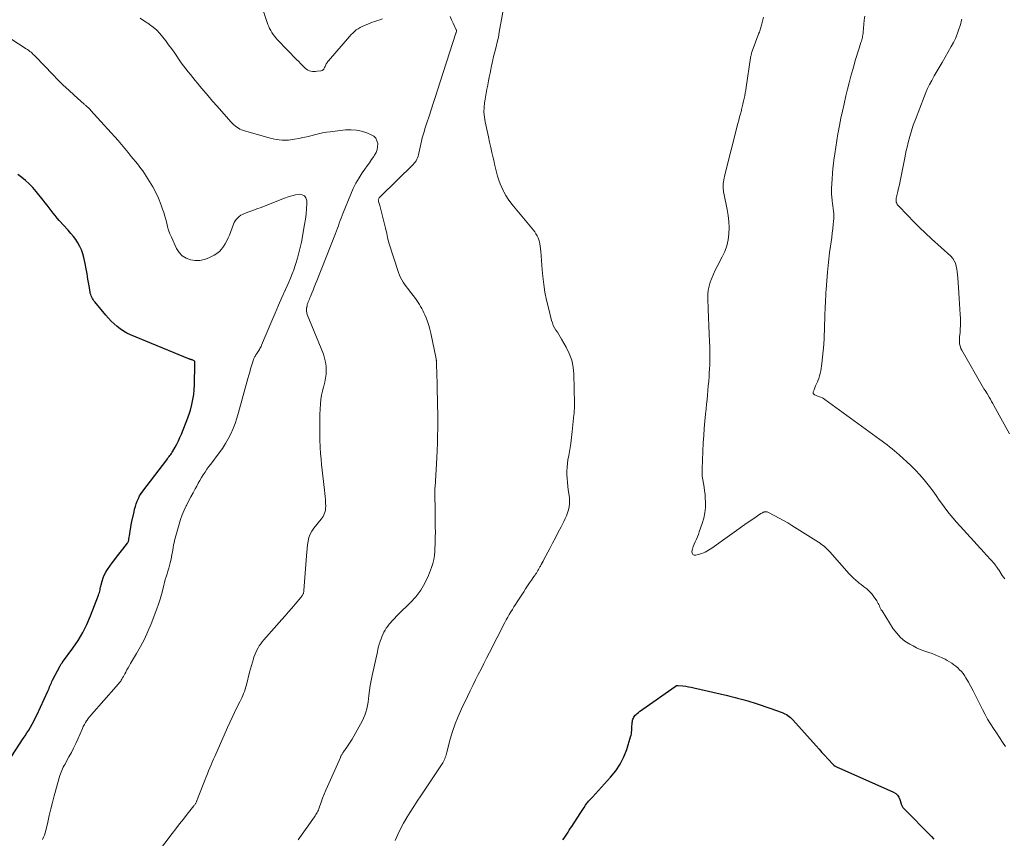
# Model space of a CAD drawing. Units: feet. Extents: x 2000000 to 2003999, y 600000 to 603259.
# Drawn here: x 2001635 to 2001882, y 601312 to 601518 of the extents above; entities that cross this region are included whole.
import ezdxf

# ---------------------------------------------------------------- set-up
doc = ezdxf.new("R2010")
doc.units = ezdxf.units.FT
doc.header["$LTSCALE"] = 100
doc.header["$MEASUREMENT"] = 0
doc.layers.add('CONTOUR INDEX', color=32, linetype='Continuous', lineweight=25)
doc.layers.add('CONTOUR INTERMEDIATE', color=40, linetype='Continuous', lineweight=15)

msp = doc.modelspace()

# ---------------------------------------------------------------- linework, layer by layer
at = {"layer": 'CONTOUR INDEX', "flags": 128}
for points, elevation in [([(2001632.9, 601332.53), (2001635.87, 601337.02), (2001636.34, 601337.73), (2001636.8, 601338.45), (2001637.25, 601339.18), (2001637.69, 601339.9), (2001638.12, 601340.64), (2001638.53, 601341.39), (2001638.91, 601342.15), (2001639.28, 601342.92), (2001642.05, 601348.97), (2001642.2, 601349.31), (2001642.35, 601349.65), (2001642.5, 601350), (2001642.64, 601350.34), (2001642.78, 601350.69), (2001642.93, 601351.03), (2001643.09, 601351.37), (2001643.26, 601351.7), (2001645.13, 601355.31), (2001645.2, 601355.43), (2001645.27, 601355.55), (2001645.35, 601355.66), (2001645.43, 601355.78), (2001645.52, 601355.89), (2001645.6, 601356), (2001645.69, 601356.11), (2001645.77, 601356.22), (2001648.35, 601359.76), (2001649.63, 601361.68), (2001650.82, 601363.66), (2001651.84, 601365.73), (2001652.76, 601367.86), (2001654.78, 601373.07), (2001654.89, 601373.39), (2001655, 601373.71), (2001655.08, 601374.04), (2001655.15, 601374.37), (2001655.22, 601374.7), (2001655.29, 601375.03), (2001655.36, 601375.36), (2001655.44, 601375.69), (2001655.68, 601376.61), (2001655.92, 601377.38), (2001656.21, 601378.12), (2001656.59, 601378.82), (2001657.02, 601379.5), (2001658.21, 601381.17), (2001658.86, 601382.05), (2001659.51, 601382.93), (2001660.18, 601383.79), (2001660.85, 601384.65), (2001662.05, 601386.16), (2001662.12, 601386.27), (2001662.19, 601386.38), (2001662.25, 601386.49), (2001662.29, 601386.61), (2001662.33, 601386.74), (2001662.36, 601386.86), (2001662.39, 601386.99), (2001662.41, 601387.12), (2001662.6, 601388.45), (2001662.72, 601389.24), (2001662.85, 601390.03), (2001663, 601390.82), (2001663.16, 601391.6), (2001663.69, 601393.96), (2001663.85, 601394.66), (2001664.04, 601395.35), (2001664.26, 601396.02), (2001664.5, 601396.7), (2001664.78, 601397.35), (2001665.1, 601397.98), (2001665.47, 601398.58), (2001665.87, 601399.17), (2001671.9, 601407.07), (2001672.1, 601407.34), (2001672.3, 601407.6), (2001672.51, 601407.86), (2001672.71, 601408.12), (2001672.91, 601408.39), (2001673.1, 601408.66), (2001673.28, 601408.94), (2001673.44, 601409.23), (2001674.01, 601410.23), (2001674.43, 601411.03), (2001674.84, 601411.84), (2001675.21, 601412.66), (2001675.57, 601413.5), (2001677.22, 601417.63), (2001677.4, 601418.09), (2001677.56, 601418.56), (2001677.7, 601419.03), (2001677.83, 601419.51), (2001678.2, 601420.98), (2001678.47, 601422.2), (2001678.68, 601423.43), (2001678.8, 601424.67), (2001678.87, 601425.92), (2001678.9, 601427.56), (2001678.91, 601428.2), (2001678.92, 601428.85), (2001678.93, 601429.49), (2001678.94, 601430.13), (2001678.95, 601431.2), (2001678.95, 601431.31), (2001678.95, 601431.42), (2001678.95, 601431.53), (2001678.95, 601431.65), (2001678.93, 601431.75), (2001678.9, 601431.83), (2001678.83, 601431.9), (2001678.75, 601431.96), (2001678.31, 601432.14), (2001678.22, 601432.18), (2001678.14, 601432.2), (2001678.05, 601432.23), (2001677.96, 601432.24), (2001677.87, 601432.26), (2001677.78, 601432.28), (2001677.7, 601432.31), (2001677.61, 601432.34), (2001662.8, 601438.47), (2001661.9, 601438.89), (2001661.03, 601439.37), (2001660.21, 601439.92), (2001659.42, 601440.53), (2001658.67, 601441.19), (2001657.95, 601441.89), (2001657.27, 601442.62), (2001656.62, 601443.37), (2001653.86, 601446.72), (2001653.64, 601447.01), (2001653.44, 601447.3), (2001653.25, 601447.61), (2001653.08, 601447.93), (2001652.93, 601448.26), (2001652.81, 601448.59), (2001652.71, 601448.94), (2001652.64, 601449.29), (2001652.34, 601451.17), (2001652.13, 601452.47), (2001651.91, 601453.76), (2001651.66, 601455.06), (2001651.41, 601456.35), (2001651.09, 601457.88), (2001650.84, 601458.84), (2001650.52, 601459.78), (2001650.1, 601460.67), (2001649.61, 601461.54), (2001649.05, 601462.37), (2001648.46, 601463.17), (2001647.84, 601463.95), (2001647.18, 601464.71), (2001644.91, 601467.2), (2001644.38, 601467.8), (2001643.86, 601468.42), (2001643.36, 601469.05), (2001642.88, 601469.69), (2001642.4, 601470.34), (2001641.91, 601470.99), (2001641.42, 601471.62), (2001640.91, 601472.25), (2001639.1, 601474.49), (2001638.27, 601475.44), (2001637.4, 601476.35), (2001636.47, 601477.19), (2001635.5, 601477.99), (2001634.49, 601478.75)], 960), ([(2001771.38, 601311.57), (2001771.7, 601312.05), (2001772.02, 601312.54), (2001772.34, 601313.03), (2001772.66, 601313.51), (2001772.98, 601314), (2001773.3, 601314.49), (2001773.62, 601314.98), (2001775.71, 601318.21), (2001776.05, 601318.73), (2001776.39, 601319.24), (2001776.73, 601319.76), (2001777.07, 601320.27), (2001777.49, 601320.89), (2001777.63, 601321.09), (2001777.78, 601321.28), (2001777.95, 601321.46), (2001778.12, 601321.64), (2001778.3, 601321.81), (2001778.47, 601321.98), (2001778.65, 601322.16), (2001778.81, 601322.34), (2001783.36, 601327.33), (2001784.64, 601328.92), (2001785.76, 601330.6), (2001786.64, 601332.41), (2001787.38, 601334.31), (2001788.38, 601337.51), (2001788.48, 601337.88), (2001788.56, 601338.26), (2001788.61, 601338.65), (2001788.64, 601339.03), (2001788.66, 601339.42), (2001788.68, 601339.81), (2001788.7, 601340.2), (2001788.73, 601340.59), (2001788.77, 601341.07), (2001788.81, 601341.36), (2001788.87, 601341.64), (2001788.96, 601341.91), (2001789.06, 601342.18), (2001789.2, 601342.43), (2001789.36, 601342.67), (2001789.54, 601342.89), (2001789.75, 601343.09), (2001790, 601343.31), (2001790.36, 601343.61), (2001790.72, 601343.9), (2001791.08, 601344.18), (2001791.46, 601344.45), (2001799.52, 601350.11), (2001799.56, 601350.14), (2001799.6, 601350.17), (2001799.64, 601350.19), (2001799.69, 601350.22), (2001799.73, 601350.25), (2001799.78, 601350.27), (2001799.83, 601350.29), (2001799.88, 601350.3), (2001799.96, 601350.33), (2001800.06, 601350.34), (2001800.15, 601350.36), (2001800.24, 601350.36), (2001800.34, 601350.36), (2001801.52, 601350.25), (2001802.2, 601350.17), (2001802.88, 601350.07), (2001803.56, 601349.95), (2001804.23, 601349.81), (2001812.67, 601347.84), (2001813.32, 601347.69), (2001813.96, 601347.53), (2001814.59, 601347.37), (2001815.23, 601347.21), (2001815.87, 601347.04), (2001816.51, 601346.86), (2001817.14, 601346.68), (2001817.77, 601346.48), (2001819.89, 601345.83), (2001821.11, 601345.44), (2001822.33, 601345.04), (2001823.54, 601344.62), (2001824.74, 601344.18), (2001826.38, 601343.57), (2001826.76, 601343.42), (2001827.13, 601343.24), (2001827.49, 601343.04), (2001827.83, 601342.82), (2001828.17, 601342.58), (2001828.48, 601342.33), (2001828.78, 601342.05), (2001829.07, 601341.75), (2001834.97, 601335.17), (2001835.68, 601334.37), (2001836.4, 601333.57), (2001837.13, 601332.78), (2001837.85, 601331.98), (2001839.19, 601330.52), (2001839.25, 601330.46), (2001839.3, 601330.4), (2001839.36, 601330.34), (2001839.43, 601330.29), (2001839.49, 601330.24), (2001839.56, 601330.19), (2001839.63, 601330.15), (2001839.7, 601330.11), (2001839.9, 601330), (2001840.08, 601329.92), (2001840.26, 601329.83), (2001840.43, 601329.75), (2001840.61, 601329.67), (2001854.4, 601323.55), (2001854.94, 601323.21), (2001855.41, 601322.8), (2001855.74, 601322.29), (2001856, 601321.7), (2001856.29, 601320.68), (2001856.34, 601320.54), (2001856.38, 601320.41), (2001856.44, 601320.27), (2001856.49, 601320.14), (2001856.53, 601320.07), (2001856.62, 601319.9), (2001856.72, 601319.75), (2001856.83, 601319.61), (2001856.95, 601319.47), (2001863.88, 601312.47), (2001864.52, 601311.77)], 980)]:
    msp.add_lwpolyline(points, dxfattribs=dict(at, elevation=elevation))
at = {"layer": 'CONTOUR INTERMEDIATE', "flags": 128}
for points, elevation in [([(2001726.06, 601517.81), (2001725.42, 601517.62), (2001724.79, 601517.42), (2001724.17, 601517.2), (2001723.55, 601516.96), (2001721.53, 601516.17), (2001720.99, 601515.93), (2001720.47, 601515.67), (2001719.97, 601515.36), (2001719.49, 601515.03), (2001719.03, 601514.66), (2001718.59, 601514.27), (2001718.18, 601513.86), (2001717.78, 601513.42), (2001712.51, 601507.28), (2001712.36, 601507.09), (2001712.22, 601506.9), (2001712.09, 601506.7), (2001711.97, 601506.49), (2001711.86, 601506.28), (2001711.75, 601506.06), (2001711.65, 601505.85), (2001711.54, 601505.63), (2001711.38, 601505.27), (2001711.32, 601505.16), (2001711.24, 601505.07), (2001711.15, 601504.99), (2001711.05, 601504.93), (2001710.93, 601504.88), (2001710.81, 601504.83), (2001710.69, 601504.8), (2001710.56, 601504.78), (2001709.64, 601504.66), (2001709.25, 601504.62), (2001708.86, 601504.61), (2001708.47, 601504.63), (2001708.08, 601504.68), (2001707.71, 601504.78), (2001707.36, 601504.92), (2001707.04, 601505.12), (2001706.74, 601505.37), (2001706.39, 601505.71), (2001705.93, 601506.17), (2001705.48, 601506.62), (2001705.03, 601507.08), (2001704.58, 601507.54), (2001699.69, 601512.6), (2001699.31, 601513.03), (2001698.94, 601513.46), (2001698.6, 601513.92), (2001698.29, 601514.39), (2001698, 601514.88), (2001697.74, 601515.38), (2001697.51, 601515.9), (2001697.31, 601516.44), (2001695.64, 601521.41)], 972), ([(2001669.57, 601308.3), (2001673.27, 601313.15), (2001674.2, 601314.37), (2001675.14, 601315.59), (2001676.08, 601316.8), (2001677.03, 601318.01), (2001678.72, 601320.16), (2001678.82, 601320.29), (2001678.92, 601320.42), (2001679.01, 601320.56), (2001679.1, 601320.7), (2001679.19, 601320.84), (2001679.27, 601320.98), (2001679.34, 601321.13), (2001679.41, 601321.28), (2001679.46, 601321.42), (2001679.55, 601321.63), (2001679.64, 601321.85), (2001679.73, 601322.07), (2001679.82, 601322.3), (2001681.54, 601326.73), (2001681.83, 601327.46), (2001682.12, 601328.2), (2001682.42, 601328.93), (2001682.72, 601329.66), (2001683.02, 601330.4), (2001683.33, 601331.12), (2001683.65, 601331.85), (2001683.97, 601332.57), (2001687.19, 601339.79), (2001687.77, 601341.05), (2001688.35, 601342.3), (2001688.94, 601343.55), (2001689.54, 601344.8), (2001690.25, 601346.24), (2001690.5, 601346.76), (2001690.74, 601347.29), (2001690.98, 601347.82), (2001691.2, 601348.35), (2001691.41, 601348.89), (2001691.6, 601349.44), (2001691.77, 601349.99), (2001691.92, 601350.55), (2001692.72, 601353.7), (2001692.94, 601354.54), (2001693.16, 601355.38), (2001693.41, 601356.21), (2001693.66, 601357.04), (2001693.8, 601357.48), (2001694.01, 601358.07), (2001694.25, 601358.66), (2001694.52, 601359.23), (2001694.82, 601359.79), (2001695.15, 601360.32), (2001695.5, 601360.85), (2001695.89, 601361.35), (2001696.29, 601361.84), (2001700.77, 601366.93), (2001701.6, 601367.89), (2001702.44, 601368.85), (2001703.27, 601369.8), (2001704.11, 601370.76), (2001705.57, 601372.45), (2001705.67, 601372.57), (2001705.77, 601372.69), (2001705.85, 601372.81), (2001705.94, 601372.94), (2001706.02, 601373.08), (2001706.09, 601373.21), (2001706.15, 601373.36), (2001706.2, 601373.5), (2001706.21, 601373.55), (2001706.26, 601373.72), (2001706.31, 601373.89), (2001706.33, 601374.07), (2001706.35, 601374.25), (2001706.99, 601382.96), (2001707.07, 601383.88), (2001707.17, 601384.8), (2001707.28, 601385.72), (2001707.41, 601386.63), (2001707.62, 601387.52), (2001707.91, 601388.36), (2001708.34, 601389.14), (2001708.86, 601389.89), (2001710.68, 601392.11), (2001710.94, 601392.47), (2001711.18, 601392.84), (2001711.37, 601393.24), (2001711.54, 601393.65), (2001711.66, 601394.07), (2001711.75, 601394.5), (2001711.8, 601394.94), (2001711.81, 601395.38), (2001711.79, 601396.15), (2001711.75, 601396.98), (2001711.7, 601397.81), (2001711.62, 601398.63), (2001711.54, 601399.46), (2001711.1, 601403.01), (2001710.94, 601404.42), (2001710.79, 601405.84), (2001710.66, 601407.26), (2001710.55, 601408.67), (2001710.44, 601410.18), (2001710.4, 601410.85), (2001710.36, 601411.52), (2001710.34, 601412.18), (2001710.32, 601412.85), (2001710.32, 601413.52), (2001710.31, 601414.19), (2001710.31, 601414.86), (2001710.32, 601415.53), (2001710.33, 601416.17), (2001710.33, 601416.62), (2001710.34, 601417.08), (2001710.35, 601417.53), (2001710.35, 601417.98), (2001710.36, 601418.43), (2001710.38, 601418.89), (2001710.4, 601419.34), (2001710.43, 601419.79), (2001710.51, 601421.09), (2001710.62, 601422.19), (2001710.77, 601423.27), (2001711, 601424.34), (2001711.28, 601425.41), (2001711.33, 601425.55), (2001711.58, 601426.55), (2001711.78, 601427.55), (2001711.9, 601428.56), (2001711.96, 601429.59), (2001711.91, 601430.61), (2001711.79, 601431.61), (2001711.55, 601432.59), (2001711.23, 601433.56), (2001707.2, 601443.6), (2001707.08, 601444), (2001707, 601444.4), (2001706.99, 601444.81), (2001707.02, 601445.23), (2001707.04, 601445.35), (2001707.12, 601445.71), (2001707.2, 601446.06), (2001707.32, 601446.4), (2001707.44, 601446.74), (2001707.58, 601447.07), (2001707.72, 601447.41), (2001707.86, 601447.74), (2001708, 601448.08), (2001708.34, 601448.93), (2001708.65, 601449.7), (2001708.95, 601450.46), (2001709.26, 601451.23), (2001709.56, 601451.99), (2001714.27, 601463.92), (2001714.52, 601464.56), (2001714.76, 601465.21), (2001714.99, 601465.86), (2001715.22, 601466.51), (2001715.45, 601467.16), (2001715.68, 601467.8), (2001715.93, 601468.44), (2001716.18, 601469.08), (2001718.09, 601473.78), (2001718.71, 601475.18), (2001719.4, 601476.55), (2001720.18, 601477.86), (2001721.01, 601479.15), (2001721.65, 601480.06), (2001722.22, 601480.87), (2001722.78, 601481.67), (2001723.34, 601482.48), (2001723.9, 601483.28), (2001724.1, 601483.57), (2001724.48, 601484.26), (2001724.74, 601484.97), (2001724.86, 601485.72), (2001724.87, 601486.5), (2001724.67, 601487.21), (2001724.36, 601487.83), (2001723.86, 601488.32), (2001723.23, 601488.71), (2001722.14, 601489.17), (2001720.84, 601489.59), (2001719.52, 601489.88), (2001718.17, 601489.97), (2001716.8, 601489.92), (2001712.97, 601489.49), (2001711.98, 601489.35), (2001710.98, 601489.18), (2001710, 601488.96), (2001709.03, 601488.71), (2001708.05, 601488.45), (2001707.07, 601488.21), (2001706.09, 601487.99), (2001705.1, 601487.78), (2001703.99, 601487.57), (2001702.45, 601487.38), (2001700.91, 601487.34), (2001699.39, 601487.52), (2001697.87, 601487.84), (2001691.16, 601489.79), (2001690.71, 601489.94), (2001690.29, 601490.13), (2001689.88, 601490.36), (2001689.5, 601490.62), (2001689.13, 601490.91), (2001688.77, 601491.22), (2001688.44, 601491.54), (2001688.11, 601491.89), (2001685.66, 601494.61), (2001684.53, 601495.88), (2001683.4, 601497.16), (2001682.3, 601498.45), (2001681.21, 601499.76), (2001680.23, 601500.94), (2001679.63, 601501.66), (2001679.04, 601502.38), (2001678.44, 601503.1), (2001677.84, 601503.82), (2001677.25, 601504.55), (2001676.67, 601505.29), (2001676.11, 601506.04), (2001675.56, 601506.8), (2001673.74, 601509.42), (2001673.06, 601510.38), (2001672.37, 601511.34), (2001671.66, 601512.28), (2001670.95, 601513.22), (2001670.19, 601514.11), (2001669.38, 601514.95), (2001668.5, 601515.71), (2001667.56, 601516.42), (2001667.38, 601516.55), (2001666.31, 601517.28), (2001665.24, 601517.99)], 968), ([(2001704.89, 601311.57), (2001708.99, 601317.39), (2001709.17, 601317.66), (2001709.34, 601317.93), (2001709.51, 601318.2), (2001709.68, 601318.48), (2001709.83, 601318.77), (2001709.97, 601319.06), (2001710.09, 601319.35), (2001710.21, 601319.65), (2001710.69, 601321.06), (2001711.05, 601322.06), (2001711.43, 601323.06), (2001711.83, 601324.05), (2001712.26, 601325.02), (2001715.51, 601332.29), (2001715.57, 601332.44), (2001715.64, 601332.58), (2001715.71, 601332.73), (2001715.78, 601332.87), (2001715.85, 601333.01), (2001715.93, 601333.15), (2001716.01, 601333.29), (2001716.1, 601333.42), (2001716.19, 601333.55), (2001716.32, 601333.74), (2001716.45, 601333.94), (2001716.59, 601334.13), (2001716.72, 601334.33), (2001717.14, 601334.91), (2001717.47, 601335.4), (2001717.8, 601335.9), (2001718.12, 601336.4), (2001718.42, 601336.91), (2001720.59, 601340.64), (2001720.98, 601341.37), (2001721.34, 601342.13), (2001721.65, 601342.91), (2001721.92, 601343.7), (2001722.14, 601344.51), (2001722.33, 601345.33), (2001722.47, 601346.15), (2001722.59, 601346.98), (2001722.68, 601347.83), (2001722.84, 601349.09), (2001723.02, 601350.35), (2001723.25, 601351.59), (2001723.49, 601352.84), (2001724.79, 601358.81), (2001724.94, 601359.46), (2001725.1, 601360.1), (2001725.28, 601360.74), (2001725.48, 601361.38), (2001725.51, 601361.48), (2001725.71, 601362.05), (2001725.93, 601362.62), (2001726.17, 601363.19), (2001726.42, 601363.74), (2001726.71, 601364.28), (2001727.02, 601364.8), (2001727.38, 601365.29), (2001727.76, 601365.77), (2001728, 601366.05), (2001728.53, 601366.64), (2001729.07, 601367.23), (2001729.63, 601367.8), (2001730.19, 601368.36), (2001733.04, 601371.1), (2001734.45, 601372.65), (2001735.71, 601374.31), (2001736.74, 601376.11), (2001737.61, 601378.02), (2001738.37, 601380.01), (2001738.7, 601381.01), (2001738.96, 601382.02), (2001739.12, 601383.05), (2001739.21, 601384.1), (2001739.25, 601385.02), (2001739.27, 601385.62), (2001739.29, 601386.21), (2001739.31, 601386.8), (2001739.33, 601387.4), (2001739.34, 601387.99), (2001739.35, 601388.59), (2001739.35, 601389.18), (2001739.34, 601389.78), (2001739.26, 601396.14), (2001739.25, 601396.57), (2001739.25, 601396.99), (2001739.24, 601397.42), (2001739.23, 601397.85), (2001739.22, 601398.19), (2001739.22, 601398.44), (2001739.21, 601398.7), (2001739.22, 601398.96), (2001739.22, 601399.21), (2001739.23, 601399.47), (2001739.24, 601399.72), (2001739.25, 601399.98), (2001739.27, 601400.23), (2001739.71, 601407.54), (2001739.8, 601409.38), (2001739.88, 601411.21), (2001739.92, 601413.05), (2001739.95, 601414.89), (2001739.97, 601418.44), (2001739.97, 601418.5), (2001739.97, 601418.57), (2001739.97, 601418.63), (2001739.96, 601418.7), (2001739.96, 601418.76), (2001739.96, 601418.83), (2001739.95, 601418.89), (2001739.95, 601418.96), (2001739.94, 601419.32), (2001739.93, 601419.57), (2001739.92, 601419.81), (2001739.91, 601420.06), (2001739.9, 601420.31), (2001739.86, 601422.57), (2001739.83, 601423.94), (2001739.8, 601425.32), (2001739.76, 601426.7), (2001739.72, 601428.07), (2001739.62, 601431.6), (2001739.62, 601431.7), (2001739.61, 601431.8), (2001739.61, 601431.9), (2001739.6, 601432), (2001739.59, 601432.1), (2001739.58, 601432.2), (2001739.56, 601432.3), (2001739.54, 601432.4), (2001738.21, 601438.87), (2001737.98, 601439.85), (2001737.71, 601440.82), (2001737.39, 601441.77), (2001737.03, 601442.71), (2001736.71, 601443.48), (2001736.47, 601444.02), (2001736.22, 601444.56), (2001735.94, 601445.08), (2001735.65, 601445.6), (2001735.34, 601446.11), (2001735.02, 601446.61), (2001734.68, 601447.09), (2001734.33, 601447.57), (2001732.82, 601449.53), (2001732.41, 601450.07), (2001732.02, 601450.61), (2001731.63, 601451.15), (2001731.25, 601451.7), (2001730.9, 601452.27), (2001730.59, 601452.85), (2001730.32, 601453.46), (2001730.09, 601454.08), (2001727.7, 601461.53), (2001727.56, 601462), (2001727.44, 601462.46), (2001727.33, 601462.93), (2001727.23, 601463.41), (2001727.13, 601463.88), (2001727.04, 601464.35), (2001726.93, 601464.82), (2001726.81, 601465.29), (2001725.39, 601470.97), (2001725.33, 601471.21), (2001725.26, 601471.45), (2001725.18, 601471.69), (2001725.1, 601471.92), (2001725.06, 601472.02), (2001725.03, 601472.2), (2001725.02, 601472.37), (2001725.07, 601472.54), (2001725.15, 601472.71), (2001725.27, 601472.86), (2001725.39, 601473.02), (2001725.52, 601473.16), (2001725.65, 601473.3), (2001733.75, 601481.24), (2001734.03, 601481.54), (2001734.28, 601481.86), (2001734.5, 601482.2), (2001734.7, 601482.55), (2001734.87, 601482.92), (2001735.02, 601483.3), (2001735.13, 601483.69), (2001735.23, 601484.09), (2001735.5, 601485.56), (2001735.67, 601486.35), (2001735.84, 601487.13), (2001736.05, 601487.91), (2001736.26, 601488.68), (2001736.5, 601489.45), (2001736.73, 601490.21), (2001736.98, 601490.98), (2001737.22, 601491.74), (2001737.76, 601493.37), (2001738.28, 601494.95), (2001738.79, 601496.53), (2001739.31, 601498.11), (2001739.82, 601499.69), (2001744.51, 601514.2), (2001744.54, 601514.3), (2001744.57, 601514.41), (2001744.6, 601514.51), (2001744.62, 601514.62), (2001744.66, 601514.79), (2001744.67, 601514.81), (2001744.67, 601514.83), (2001744.67, 601514.85), (2001744.67, 601514.88), (2001744.65, 601514.99), (2001744.65, 601515), (2001744.6, 601515.09), (2001743.82, 601516.75), (2001743.44, 601517.57), (2001743.05, 601518.38)], 972), ([(2001729.29, 601311.43), (2001729.89, 601312.93), (2001730.56, 601314.4), (2001731.32, 601315.82), (2001732.15, 601317.21), (2001733.03, 601318.57), (2001733.91, 601319.93), (2001734.8, 601321.28), (2001735.69, 601322.63), (2001741.24, 601330.97), (2001741.42, 601331.27), (2001741.59, 601331.58), (2001741.73, 601331.91), (2001741.85, 601332.24), (2001741.96, 601332.58), (2001742.06, 601332.92), (2001742.16, 601333.26), (2001742.25, 601333.61), (2001743.1, 601336.86), (2001743.67, 601338.81), (2001744.31, 601340.73), (2001745.07, 601342.62), (2001745.9, 601344.47), (2001747.4, 601347.61), (2001748.07, 601348.99), (2001748.75, 601350.38), (2001749.43, 601351.76), (2001750.11, 601353.14), (2001750.81, 601354.51), (2001751.5, 601355.88), (2001752.2, 601357.25), (2001752.9, 601358.62), (2001756.8, 601366.18), (2001757.16, 601366.85), (2001757.52, 601367.52), (2001757.9, 601368.17), (2001758.28, 601368.83), (2001758.68, 601369.47), (2001759.08, 601370.11), (2001759.48, 601370.75), (2001759.89, 601371.39), (2001761.53, 601373.91), (2001762.01, 601374.65), (2001762.5, 601375.39), (2001763, 601376.12), (2001763.51, 601376.85), (2001764.11, 601377.71), (2001764.31, 601378.01), (2001764.51, 601378.31), (2001764.7, 601378.61), (2001764.89, 601378.92), (2001765.08, 601379.22), (2001765.26, 601379.53), (2001765.44, 601379.85), (2001765.61, 601380.16), (2001765.71, 601380.35), (2001765.94, 601380.77), (2001766.16, 601381.18), (2001766.38, 601381.6), (2001766.6, 601382.01), (2001768.06, 601384.76), (2001768.78, 601386.13), (2001769.5, 601387.49), (2001770.22, 601388.86), (2001770.93, 601390.24), (2001771.63, 601391.58), (2001771.97, 601392.29), (2001772.28, 601393.01), (2001772.55, 601393.75), (2001772.79, 601394.5), (2001772.95, 601395.26), (2001773.06, 601396.03), (2001773.06, 601396.8), (2001773, 601397.58), (2001772.73, 601399.52), (2001772.62, 601400.46), (2001772.52, 601401.4), (2001772.44, 601402.34), (2001772.38, 601403.29), (2001772.37, 601404.23), (2001772.4, 601405.17), (2001772.49, 601406.11), (2001772.63, 601407.04), (2001772.84, 601408.18), (2001773.1, 601409.68), (2001773.33, 601411.18), (2001773.53, 601412.69), (2001773.71, 601414.2), (2001774.15, 601418.37), (2001774.18, 601418.71), (2001774.21, 601419.06), (2001774.23, 601419.41), (2001774.25, 601419.76), (2001774.27, 601420.12), (2001774.28, 601420.47), (2001774.28, 601420.82), (2001774.27, 601421.17), (2001774.12, 601428.58), (2001773.94, 601430.37), (2001773.59, 601432.11), (2001772.98, 601433.77), (2001772.2, 601435.38), (2001771.04, 601437.37), (2001770.7, 601437.95), (2001770.34, 601438.52), (2001769.98, 601439.09), (2001769.61, 601439.65), (2001769.27, 601440.23), (2001768.96, 601440.82), (2001768.72, 601441.44), (2001768.52, 601442.08), (2001767.72, 601445.21), (2001767.26, 601447.17), (2001766.87, 601449.14), (2001766.57, 601451.12), (2001766.34, 601453.11), (2001766.19, 601454.76), (2001766.08, 601455.94), (2001765.98, 601457.12), (2001765.88, 601458.3), (2001765.79, 601459.48), (2001765.69, 601460.73), (2001765.61, 601461.28), (2001765.5, 601461.82), (2001765.34, 601462.35), (2001765.14, 601462.86), (2001764.89, 601463.36), (2001764.61, 601463.84), (2001764.29, 601464.3), (2001763.96, 601464.74), (2001758.94, 601470.74), (2001758.27, 601471.61), (2001757.64, 601472.5), (2001757.07, 601473.43), (2001756.53, 601474.38), (2001756.47, 601474.52), (2001756.03, 601475.44), (2001755.63, 601476.38), (2001755.29, 601477.34), (2001754.99, 601478.32), (2001754.73, 601479.31), (2001754.48, 601480.3), (2001754.23, 601481.29), (2001754, 601482.29), (2001753.86, 601482.91), (2001753.56, 601484.23), (2001753.26, 601485.54), (2001752.97, 601486.85), (2001752.68, 601488.16), (2001751.84, 601491.95), (2001751.65, 601493.15), (2001751.55, 601494.35), (2001751.59, 601495.55), (2001751.72, 601496.75), (2001751.78, 601497.15), (2001751.95, 601498.16), (2001752.13, 601499.17), (2001752.31, 601500.17), (2001752.5, 601501.18), (2001752.51, 601501.24), (2001752.7, 601502.22), (2001752.88, 601503.19), (2001753.07, 601504.16), (2001753.25, 601505.14), (2001753.45, 601506.11), (2001753.66, 601507.07), (2001753.89, 601508.04), (2001754.14, 601509), (2001754.28, 601509.54), (2001754.6, 601510.77), (2001754.89, 601512.01), (2001755.16, 601513.25), (2001755.4, 601514.5), (2001756.31, 601519.47)], 976), ([(2001821.77, 601518.22), (2001821.29, 601516.55), (2001821.21, 601516.25), (2001821.13, 601515.96), (2001821.04, 601515.66), (2001820.96, 601515.37), (2001820.88, 601515.07), (2001820.79, 601514.78), (2001820.69, 601514.49), (2001820.59, 601514.2), (2001818.89, 601509.68), (2001818.82, 601509.48), (2001818.76, 601509.27), (2001818.7, 601509.06), (2001818.64, 601508.85), (2001818.6, 601508.64), (2001818.55, 601508.43), (2001818.51, 601508.22), (2001818.48, 601508.01), (2001817.4, 601500.64), (2001817.29, 601499.94), (2001817.17, 601499.23), (2001817.03, 601498.53), (2001816.89, 601497.82), (2001816.74, 601497.12), (2001816.58, 601496.42), (2001816.41, 601495.73), (2001816.23, 601495.03), (2001816.17, 601494.8), (2001815.96, 601493.99), (2001815.75, 601493.18), (2001815.54, 601492.37), (2001815.33, 601491.56), (2001811.97, 601478.28), (2001811.87, 601477.83), (2001811.77, 601477.37), (2001811.7, 601476.92), (2001811.64, 601476.46), (2001811.6, 601476.04), (2001811.58, 601475.79), (2001811.57, 601475.54), (2001811.59, 601475.29), (2001811.61, 601475.04), (2001811.65, 601474.79), (2001811.69, 601474.54), (2001811.73, 601474.29), (2001811.78, 601474.04), (2001812.63, 601469.96), (2001812.88, 601468.44), (2001813.05, 601466.92), (2001813.09, 601465.38), (2001813.04, 601463.85), (2001812.83, 601462.33), (2001812.5, 601460.85), (2001811.99, 601459.42), (2001811.36, 601458.03), (2001810.09, 601455.65), (2001809.61, 601454.7), (2001809.16, 601453.72), (2001808.75, 601452.73), (2001808.38, 601451.72), (2001808.09, 601450.7), (2001807.88, 601449.66), (2001807.78, 601448.6), (2001807.76, 601447.54), (2001807.85, 601444.91), (2001807.92, 601442.85), (2001808, 601440.79), (2001808.08, 601438.74), (2001808.16, 601436.69), (2001808.22, 601435.47), (2001808.25, 601434.02), (2001808.26, 601432.58), (2001808.23, 601431.13), (2001808.17, 601429.68), (2001808.13, 601429.11), (2001808.06, 601427.95), (2001807.97, 601426.79), (2001807.88, 601425.64), (2001807.78, 601424.48), (2001807.67, 601423.33), (2001807.55, 601422.17), (2001807.43, 601421.02), (2001807.31, 601419.86), (2001807.17, 601418.56), (2001806.99, 601416.75), (2001806.84, 601414.94), (2001806.72, 601413.13), (2001806.62, 601411.31), (2001806.34, 601404.8), (2001806.33, 601403.87), (2001806.37, 601402.94), (2001806.49, 601402.02), (2001806.65, 601401.1), (2001806.82, 601400.18), (2001806.96, 601399.26), (2001807.06, 601398.33), (2001807.12, 601397.4), (2001807.16, 601396.48), (2001807.15, 601395.1), (2001807.02, 601393.73), (2001806.74, 601392.39), (2001806.36, 601391.06), (2001805.62, 601388.95), (2001805.39, 601388.32), (2001805.14, 601387.7), (2001804.88, 601387.09), (2001804.61, 601386.48), (2001804.58, 601386.43), (2001804.33, 601385.84), (2001804.11, 601385.25), (2001803.92, 601384.64), (2001803.77, 601384.02), (2001803.83, 601383.6), (2001803.99, 601383.29), (2001804.31, 601383.14), (2001804.73, 601383.1), (2001805.35, 601383.26), (2001806.26, 601383.55), (2001807.13, 601383.9), (2001807.96, 601384.35), (2001808.77, 601384.86), (2001817.67, 601391.21), (2001818.3, 601391.65), (2001818.93, 601392.09), (2001819.56, 601392.52), (2001820.19, 601392.95), (2001821.08, 601393.55), (2001821.28, 601393.67), (2001821.48, 601393.78), (2001821.69, 601393.87), (2001821.9, 601393.94), (2001821.93, 601393.95), (2001822.17, 601394), (2001822.4, 601394), (2001822.62, 601393.96), (2001822.85, 601393.88), (2001824.6, 601393), (2001825.68, 601392.43), (2001826.76, 601391.84), (2001827.82, 601391.23), (2001828.86, 601390.58), (2001835.55, 601386.34), (2001835.93, 601386.09), (2001836.31, 601385.82), (2001836.68, 601385.54), (2001837.03, 601385.25), (2001837.38, 601384.94), (2001837.71, 601384.62), (2001838.04, 601384.29), (2001838.35, 601383.96), (2001843.24, 601378.44), (2001843.77, 601377.88), (2001844.32, 601377.33), (2001844.9, 601376.81), (2001845.5, 601376.32), (2001845.78, 601376.09), (2001846.25, 601375.72), (2001846.73, 601375.36), (2001847.2, 601374.99), (2001847.67, 601374.63), (2001848.13, 601374.24), (2001848.55, 601373.83), (2001848.93, 601373.38), (2001849.28, 601372.91), (2001850.15, 601371.62), (2001850.34, 601371.31), (2001850.51, 601371), (2001850.68, 601370.69), (2001850.82, 601370.36), (2001850.97, 601370.04), (2001851.13, 601369.72), (2001851.3, 601369.41), (2001851.49, 601369.1), (2001854.32, 601364.64), (2001855.18, 601363.49), (2001856.14, 601362.44), (2001857.25, 601361.54), (2001858.46, 601360.75), (2001859.27, 601360.31), (2001860.16, 601359.85), (2001861.07, 601359.43), (2001862.01, 601359.07), (2001862.96, 601358.74), (2001863.27, 601358.64), (2001864.07, 601358.37), (2001864.86, 601358.08), (2001865.63, 601357.75), (2001866.39, 601357.41), (2001866.75, 601357.24), (2001867.32, 601356.95), (2001867.89, 601356.64), (2001868.44, 601356.31), (2001868.98, 601355.96), (2001869.51, 601355.59), (2001870.02, 601355.2), (2001870.5, 601354.78), (2001870.98, 601354.34), (2001871.42, 601353.87), (2001871.83, 601353.38), (2001872.2, 601352.86), (2001872.55, 601352.31), (2001873.17, 601351.23), (2001873.79, 601350.11), (2001874.4, 601348.99), (2001874.98, 601347.86), (2001875.55, 601346.72), (2001876.72, 601344.32), (2001877.35, 601343.1), (2001878, 601341.9), (2001878.71, 601340.73), (2001879.44, 601339.58), (2001880.2, 601338.44), (2001880.97, 601337.3), (2001881.74, 601336.17), (2001882.51, 601335.04)], 976), ([(2001847.14, 601518.54), (2001847.04, 601517.52), (2001846.77, 601514.51), (2001846.73, 601514.18), (2001846.68, 601513.85), (2001846.63, 601513.52), (2001846.56, 601513.19), (2001846.48, 601512.87), (2001846.4, 601512.54), (2001846.31, 601512.22), (2001846.21, 601511.9), (2001845.74, 601510.47), (2001845.41, 601509.43), (2001845.08, 601508.39), (2001844.77, 601507.34), (2001844.47, 601506.3), (2001844.13, 601505.1), (2001843.68, 601503.44), (2001843.24, 601501.79), (2001842.82, 601500.13), (2001842.43, 601498.46), (2001841.96, 601496.45), (2001841.56, 601494.66), (2001841.18, 601492.86), (2001840.82, 601491.06), (2001840.48, 601489.26), (2001840.42, 601488.96), (2001840.14, 601487.3), (2001839.87, 601485.63), (2001839.63, 601483.96), (2001839.4, 601482.29), (2001839.3, 601481.49), (2001839.16, 601480.22), (2001839.03, 601478.94), (2001838.94, 601477.66), (2001838.86, 601476.38), (2001838.81, 601475.32), (2001838.8, 601474.57), (2001838.81, 601473.82), (2001838.86, 601473.07), (2001838.94, 601472.32), (2001838.97, 601472.1), (2001839.06, 601471.47), (2001839.14, 601470.83), (2001839.22, 601470.19), (2001839.3, 601469.55), (2001839.36, 601468.91), (2001839.39, 601468.27), (2001839.37, 601467.63), (2001839.33, 601466.99), (2001839.24, 601466.13), (2001839.12, 601465.06), (2001838.99, 601463.99), (2001838.85, 601462.92), (2001838.7, 601461.85), (2001838.53, 601460.74), (2001838.31, 601459.12), (2001838.11, 601457.49), (2001837.94, 601455.86), (2001837.8, 601454.23), (2001837.47, 601449.82), (2001837.41, 601448.98), (2001837.36, 601448.14), (2001837.31, 601447.3), (2001837.27, 601446.46), (2001837.24, 601445.61), (2001837.2, 601444.77), (2001837.17, 601443.93), (2001837.14, 601443.09), (2001836.94, 601437.6), (2001836.86, 601436.01), (2001836.74, 601434.42), (2001836.57, 601432.84), (2001836.36, 601431.26), (2001836.09, 601429.43), (2001835.97, 601428.77), (2001835.81, 601428.13), (2001835.6, 601427.5), (2001835.36, 601426.88), (2001835.26, 601426.64), (2001835.04, 601426.15), (2001834.83, 601425.65), (2001834.63, 601425.15), (2001834.42, 601424.64), (2001834.24, 601424.17), (2001834.21, 601423.93), (2001834.24, 601423.72), (2001834.37, 601423.54), (2001834.56, 601423.39), (2001834.82, 601423.27), (2001835.09, 601423.16), (2001835.36, 601423.06), (2001835.64, 601422.97), (2001835.81, 601422.91), (2001836.16, 601422.78), (2001836.51, 601422.62), (2001836.83, 601422.44), (2001837.15, 601422.23), (2001850.94, 601412.19), (2001851.56, 601411.73), (2001852.19, 601411.27), (2001852.8, 601410.8), (2001853.41, 601410.32), (2001854.02, 601409.84), (2001854.61, 601409.35), (2001855.2, 601408.84), (2001855.77, 601408.32), (2001858.71, 601405.63), (2001859.89, 601404.48), (2001861.02, 601403.3), (2001862.08, 601402.05), (2001863.1, 601400.76), (2001863.38, 601400.38), (2001864.22, 601399.25), (2001865.05, 601398.11), (2001865.86, 601396.96), (2001866.68, 601395.81), (2001867.5, 601394.67), (2001868.36, 601393.55), (2001869.25, 601392.47), (2001870.18, 601391.41), (2001877.11, 601383.75), (2001877.57, 601383.25), (2001878.04, 601382.74), (2001878.5, 601382.23), (2001878.97, 601381.73), (2001879.53, 601381.12), (2001879.71, 601380.92), (2001879.88, 601380.71), (2001880.04, 601380.5), (2001880.19, 601380.28), (2001880.34, 601380.05), (2001880.49, 601379.83), (2001880.64, 601379.6), (2001880.79, 601379.38), (2001881.69, 601378.02), (2001882.3, 601377.12)], 972), ([(2001871.51, 601517.73), (2001871.4, 601517.2), (2001871.26, 601516.67), (2001871.1, 601516.15), (2001870.73, 601515.02), (2001870.34, 601513.96), (2001869.91, 601512.91), (2001869.42, 601511.88), (2001868.89, 601510.88), (2001866.59, 601506.87), (2001866.35, 601506.45), (2001866.1, 601506.03), (2001865.84, 601505.61), (2001865.59, 601505.2), (2001865.33, 601504.78), (2001865.08, 601504.37), (2001864.84, 601503.94), (2001864.6, 601503.52), (2001863.98, 601502.38), (2001863.45, 601501.37), (2001862.95, 601500.35), (2001862.5, 601499.31), (2001862.06, 601498.26), (2001859.86, 601492.57), (2001859.34, 601491.14), (2001858.86, 601489.71), (2001858.44, 601488.25), (2001858.07, 601486.79), (2001857.79, 601485.6), (2001857.59, 601484.72), (2001857.39, 601483.83), (2001857.21, 601482.94), (2001857.03, 601482.05), (2001856.23, 601477.88), (2001856.05, 601477.02), (2001855.87, 601476.17), (2001855.66, 601475.32), (2001855.45, 601474.47), (2001855.17, 601473.42), (2001855.1, 601473.1), (2001855.05, 601472.78), (2001855.03, 601472.45), (2001855.03, 601472.12), (2001855.08, 601471.8), (2001855.17, 601471.5), (2001855.32, 601471.23), (2001855.52, 601470.98), (2001857.95, 601468.43), (2001859.41, 601466.93), (2001860.89, 601465.45), (2001862.4, 601464), (2001863.94, 601462.58), (2001868.75, 601458.18), (2001869.24, 601457.65), (2001869.64, 601457.06), (2001869.93, 601456.42), (2001870.13, 601455.72), (2001870.26, 601454.99), (2001870.37, 601454.26), (2001870.46, 601453.52), (2001870.52, 601452.78), (2001870.78, 601448.97), (2001870.87, 601447.61), (2001870.96, 601446.25), (2001871.04, 601444.89), (2001871.12, 601443.53), (2001871.17, 601442.65), (2001871.2, 601441.73), (2001871.2, 601440.81), (2001871.15, 601439.89), (2001871.08, 601438.97), (2001870.97, 601438), (2001870.94, 601437.56), (2001870.93, 601437.13), (2001870.94, 601436.69), (2001870.98, 601436.26), (2001871.05, 601435.83), (2001871.16, 601435.42), (2001871.31, 601435.02), (2001871.51, 601434.63), (2001876.98, 601425.09), (2001877.08, 601424.92), (2001877.18, 601424.76), (2001877.29, 601424.59), (2001877.4, 601424.43), (2001877.52, 601424.25), (2001877.57, 601424.18), (2001877.62, 601424.11), (2001877.67, 601424.04), (2001877.71, 601423.97), (2001877.76, 601423.9), (2001877.8, 601423.82), (2001877.85, 601423.75), (2001877.89, 601423.68), (2001878.41, 601422.78), (2001878.71, 601422.26), (2001879, 601421.73), (2001879.3, 601421.21), (2001879.59, 601420.68), (2001883.53, 601413.6)], 968), ([(2001640.75, 601311.72), (2001641, 601312.26), (2001641.22, 601312.81), (2001641.4, 601313.37), (2001641.55, 601313.94), (2001642.03, 601316.07), (2001642.41, 601317.72), (2001642.81, 601319.35), (2001643.23, 601320.99), (2001643.67, 601322.62), (2001645.08, 601327.73), (2001645.22, 601328.17), (2001645.37, 601328.6), (2001645.54, 601329.01), (2001645.74, 601329.43), (2001645.94, 601329.83), (2001646.15, 601330.23), (2001646.37, 601330.64), (2001646.59, 601331.03), (2001647.36, 601332.42), (2001647.95, 601333.52), (2001648.52, 601334.63), (2001649.06, 601335.76), (2001649.57, 601336.9), (2001650.73, 601339.58), (2001650.96, 601340.08), (2001651.22, 601340.57), (2001651.49, 601341.04), (2001651.79, 601341.51), (2001651.9, 601341.66), (2001652.16, 601342.04), (2001652.44, 601342.41), (2001652.73, 601342.76), (2001653.02, 601343.11), (2001659.21, 601350.12), (2001659.38, 601350.31), (2001659.54, 601350.5), (2001659.71, 601350.69), (2001659.88, 601350.88), (2001660.04, 601351.08), (2001660.2, 601351.28), (2001660.35, 601351.49), (2001660.49, 601351.7), (2001660.63, 601351.93), (2001660.83, 601352.26), (2001661.02, 601352.59), (2001661.21, 601352.93), (2001661.39, 601353.28), (2001661.61, 601353.7), (2001661.91, 601354.26), (2001662.21, 601354.81), (2001662.52, 601355.35), (2001662.83, 601355.89), (2001664.33, 601358.39), (2001665.35, 601360.2), (2001666.31, 601362.04), (2001667.17, 601363.93), (2001667.96, 601365.85), (2001669.39, 601369.6), (2001669.82, 601370.81), (2001670.23, 601372.02), (2001670.59, 601373.25), (2001670.92, 601374.49), (2001671.18, 601375.56), (2001671.36, 601376.27), (2001671.55, 601376.98), (2001671.76, 601377.69), (2001671.98, 601378.39), (2001672.2, 601379.09), (2001672.4, 601379.8), (2001672.59, 601380.51), (2001672.77, 601381.22), (2001672.98, 601382.13), (2001673.11, 601382.72), (2001673.22, 601383.3), (2001673.32, 601383.89), (2001673.41, 601384.48), (2001673.5, 601385.07), (2001673.61, 601385.66), (2001673.74, 601386.24), (2001673.89, 601386.82), (2001675.02, 601390.92), (2001675.38, 601392.1), (2001675.79, 601393.26), (2001676.27, 601394.4), (2001676.8, 601395.52), (2001676.84, 601395.6), (2001677.39, 601396.66), (2001677.94, 601397.72), (2001678.5, 601398.77), (2001679.07, 601399.81), (2001679.43, 601400.46), (2001679.83, 601401.18), (2001680.23, 601401.89), (2001680.65, 601402.6), (2001681.08, 601403.3), (2001681.52, 601403.99), (2001681.98, 601404.67), (2001682.45, 601405.34), (2001682.94, 601406), (2001685.08, 601408.79), (2001685.9, 601409.94), (2001686.67, 601411.12), (2001687.35, 601412.35), (2001687.99, 601413.61), (2001688.55, 601414.91), (2001689.06, 601416.22), (2001689.51, 601417.56), (2001689.92, 601418.91), (2001692.28, 601427.48), (2001692.5, 601428.29), (2001692.73, 601429.09), (2001692.97, 601429.9), (2001693.21, 601430.7), (2001693.58, 601431.9), (2001693.64, 601432.1), (2001693.71, 601432.29), (2001693.79, 601432.49), (2001693.87, 601432.68), (2001693.96, 601432.86), (2001694.06, 601433.04), (2001694.16, 601433.22), (2001694.28, 601433.39), (2001694.53, 601433.74), (2001694.7, 601433.99), (2001694.86, 601434.24), (2001695.02, 601434.49), (2001695.17, 601434.75), (2001695.31, 601435.02), (2001695.44, 601435.28), (2001695.57, 601435.55), (2001695.69, 601435.83), (2001698.27, 601441.94), (2001699.11, 601443.92), (2001699.97, 601445.89), (2001700.83, 601447.85), (2001701.71, 601449.81), (2001702.57, 601451.72), (2001703.01, 601452.73), (2001703.42, 601453.75), (2001703.8, 601454.78), (2001704.16, 601455.83), (2001704.34, 601456.37), (2001704.74, 601457.7), (2001705.11, 601459.03), (2001705.42, 601460.38), (2001705.7, 601461.74), (2001706.52, 601466.18), (2001706.73, 601467.48), (2001706.89, 601468.79), (2001706.99, 601470.1), (2001707.04, 601471.42), (2001707.05, 601472.13), (2001706.85, 601472.84), (2001706.49, 601473.38), (2001705.91, 601473.66), (2001705.17, 601473.77), (2001704.22, 601473.59), (2001703.29, 601473.37), (2001702.37, 601473.09), (2001701.46, 601472.77), (2001696.6, 601470.87), (2001695.58, 601470.47), (2001694.56, 601470.08), (2001693.54, 601469.7), (2001692.51, 601469.32), (2001691.41, 601468.92), (2001690.95, 601468.71), (2001690.52, 601468.48), (2001690.11, 601468.19), (2001689.74, 601467.86), (2001689.4, 601467.49), (2001689.1, 601467.1), (2001688.86, 601466.67), (2001688.65, 601466.22), (2001687.62, 601463.53), (2001687.3, 601462.78), (2001686.95, 601462.04), (2001686.56, 601461.32), (2001686.15, 601460.61), (2001685.66, 601459.97), (2001685.12, 601459.39), (2001684.49, 601458.9), (2001683.8, 601458.48), (2001682.49, 601457.81), (2001681.36, 601457.39), (2001680.22, 601457.14), (2001679.05, 601457.13), (2001677.86, 601457.29), (2001676.76, 601457.73), (2001675.8, 601458.32), (2001675.03, 601459.15), (2001674.39, 601460.14), (2001673.06, 601463), (2001672.69, 601463.85), (2001672.37, 601464.72), (2001672.11, 601465.6), (2001671.89, 601466.5), (2001671.69, 601467.4), (2001671.45, 601468.3), (2001671.17, 601469.18), (2001670.87, 601470.06), (2001670.4, 601471.31), (2001669.8, 601472.79), (2001669.14, 601474.23), (2001668.38, 601475.63), (2001667.56, 601477), (2001666.29, 601478.99), (2001665.87, 601479.61), (2001665.44, 601480.22), (2001664.99, 601480.82), (2001664.53, 601481.41), (2001663.01, 601483.27), (2001662.19, 601484.27), (2001661.36, 601485.26), (2001660.52, 601486.26), (2001659.68, 601487.24), (2001658.83, 601488.22), (2001657.97, 601489.19), (2001657.1, 601490.16), (2001656.23, 601491.12), (2001652.88, 601494.79), (2001652.8, 601494.88), (2001652.72, 601494.97), (2001652.64, 601495.05), (2001652.56, 601495.14), (2001652.48, 601495.23), (2001652.4, 601495.31), (2001652.31, 601495.4), (2001652.23, 601495.48), (2001652.15, 601495.55), (2001652.04, 601495.66), (2001651.92, 601495.77), (2001651.79, 601495.87), (2001651.67, 601495.97), (2001651.55, 601496.07), (2001651.42, 601496.18), (2001651.3, 601496.28), (2001651.18, 601496.39), (2001648.65, 601498.66), (2001647.28, 601499.92), (2001645.93, 601501.2), (2001644.6, 601502.51), (2001643.3, 601503.83), (2001638.93, 601508.37), (2001638.66, 601508.64), (2001638.39, 601508.91), (2001638.12, 601509.17), (2001637.84, 601509.43), (2001637.55, 601509.67), (2001637.26, 601509.91), (2001636.95, 601510.13), (2001636.64, 601510.34), (2001630.85, 601514.07)], 964)]:
    msp.add_lwpolyline(points, dxfattribs=dict(at, elevation=elevation))

doc.saveas('drawing.dxf')
